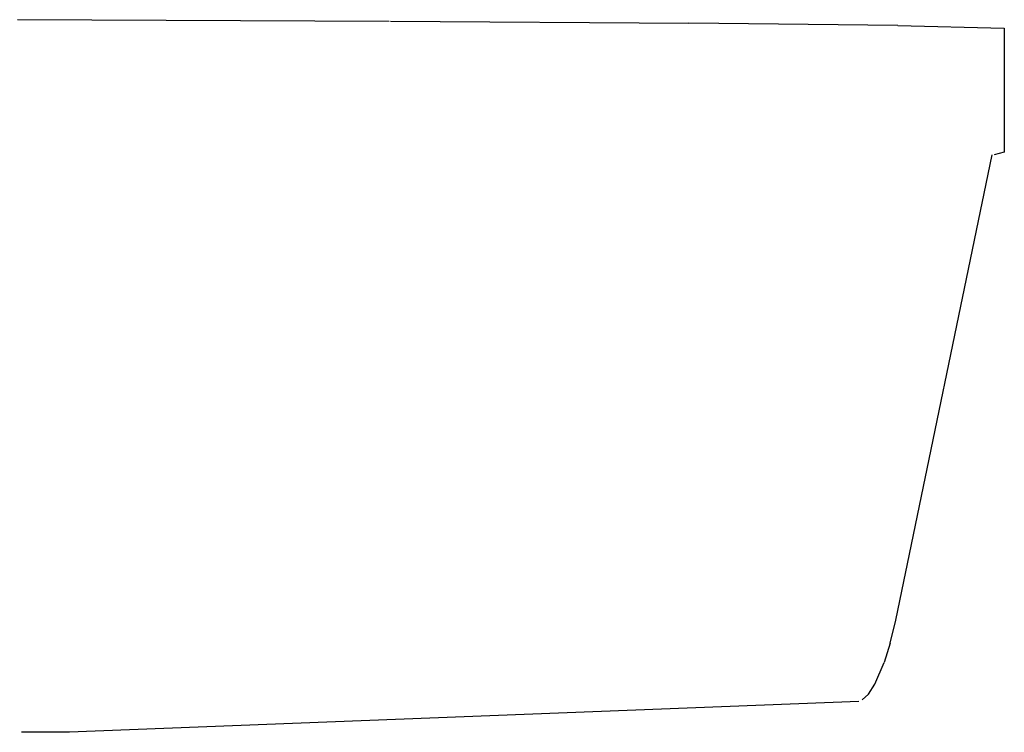
# Model space of a CAD drawing. Units: millimetres. Extents: x 1440 to 3471, y 1286 to 1744.
# Drawn here: x 2733 to 2736, y 1510 to 1512 of the extents above; entities that cross this region are included whole.
import ezdxf

# ---------------------------------------------------------------- set-up
doc = ezdxf.new("R2010")
doc.units = ezdxf.units.MM
doc.linetypes.add('JIS_02_4.0', pattern=[5.5, 4, -1.5])
doc.layers.add('05', color=5, linetype='Continuous', lineweight=25)

msp = doc.modelspace()

# ---------------------------------------------------------------- linework, layer by layer
at = {"layer": '05', "color": 7, "linetype": 'JIS_02_4.0', "true_color": 0xffffff, "flags": 128}
for points in [[(2733.7541, 1512.1919), (2732.6654, 1512.1976)], [(2733.7579, 1512.1931), (2734.6307, 1512.1872)], [(2735.2432, 1512.1802), (2734.6307, 1512.1872)], [(2735.2432, 1512.1802), (2735.5544, 1512.1725)], [(2735.5544, 1512.1725), (2735.5544, 1511.8096)], [(2735.2367, 1510.4391), (2735.5185, 1511.8014)], [(2735.5544, 1511.8096), (2735.5251, 1511.8015)], [(2735.22, 1510.3716), (2735.2367, 1510.4391)], [(2735.22, 1510.3716), (2735.2026, 1510.3152)], [(2735.1757, 1510.2514), (2735.2026, 1510.3152)], [(2735.1571, 1510.2228), (2735.1757, 1510.2514)], [(2735.1571, 1510.2228), (2735.1379, 1510.2053)], [(2735.1282, 1510.2007), (2732.8182, 1510.1106)], [(2732.8182, 1510.1106), (2732.6778, 1510.1107)]]:
    msp.add_lwpolyline(points, dxfattribs=at)

doc.saveas('drawing.dxf')
